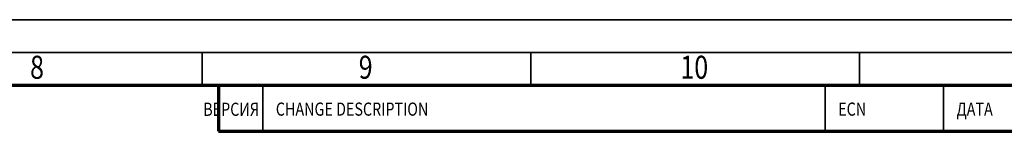
# Model space of a CAD drawing. Units: millimetres. Extents: x 0 to 25393, y 0 to 16800.
# Drawn here: x 14769 to 20761, y 16122 to 16800 of the extents above; entities that cross this region are included whole.
import ezdxf
from ezdxf.enums import TextEntityAlignment as Align

# ---------------------------------------------------------------- set-up
doc = ezdxf.new("R2010")
doc.units = ezdxf.units.MM
doc.header["$MEASUREMENT"] = 0
doc.layers.add('(9) Sheet', color=7, linetype='Continuous', lineweight=35)
doc.styles.add('Arial', font='ARIAL.TTF')

# ---------------------------------------------------------------- blocks, each defined once
blk = doc.blocks.new('GROUP_0_6d8d697f-b7fe-4238-b8bb-9529a4cc30b6')
at = {"layer": '(9) Sheet', "color": 7, "lineweight": 35, "ltscale": 120}
for p, q in [((200, 16800), (23760, 16800)), ((23560, 16600), (600, 16600)), ((15880, 16403), (15880, 16601)), ((17880, 16403), (17880, 16601)), ((19880, 16403), (19880, 16601)), ((15979.2, 16402), (23360, 16402)), ((15979.2, 16402), (23360, 16402)), ((15979.2, 16402), (23360, 16402)), ((16247.6, 16122), (16247.6, 16402)), ((19670, 16122), (19670, 16402)), ((20390, 16122), (20390, 16402))]:
    blk.add_line(p, q, dxfattribs=at)
at = {"layer": '(9) Sheet', "color": 7, "lineweight": 70, "ltscale": 120}
blk.add_line((800, 16402), (23360, 16402), dxfattribs=at)
at = {"layer": '(9) Sheet', "color": 7, "linetype": 'Continuous', "lineweight": 35, "ltscale": 120}
blk.add_line((15979.2, 16402), (16020, 16402), dxfattribs=at)
blk.add_line((15979.2, 16402), (16020, 16402), dxfattribs=at)
at = {"layer": '(9) Sheet', "color": 7, "linetype": 'Continuous', "lineweight": 70, "ltscale": 120}
for p, q in [((15979.2, 16402), (15979.2, 16122)), ((15979.2, 16122), (23360, 16122))]:
    blk.add_line(p, q, dxfattribs=at)
at = {"layer": '(9) Sheet', "color": 7, "lineweight": 35, "style": 'Arial', "width": 0.8}
for s, p in [('8', (14831.9, 16397.4)), ('9', (16831.9, 16397.4)), ('10', (18789.1, 16397.4))]:
    blk.add_text(s, height=140, dxfattribs=at).set_placement(p, align=Align.BOTTOM_LEFT)
blk.add_text('ВЕРСИЯ', height=80, rotation=360, dxfattribs=at).set_placement((15885.9, 16295.7), align=Align.TOP_LEFT)
for s, p in [('CHANGE DESCRIPTION', (16327.6, 16191.7)), ('ECN', (19750, 16191.7)), ('ДАТА', (20470, 16191.7))]:
    blk.add_text(s, height=80, rotation=360, dxfattribs=at).set_placement(p, align=Align.BOTTOM_LEFT)

msp = doc.modelspace()

# ---------------------------------------------------------------- block references
at = {"color": 7, "linetype": 'ByBlock'}
msp.add_blockref('GROUP_0_6d8d697f-b7fe-4238-b8bb-9529a4cc30b6', (0, 0), dxfattribs=at)

doc.saveas('drawing.dxf')
